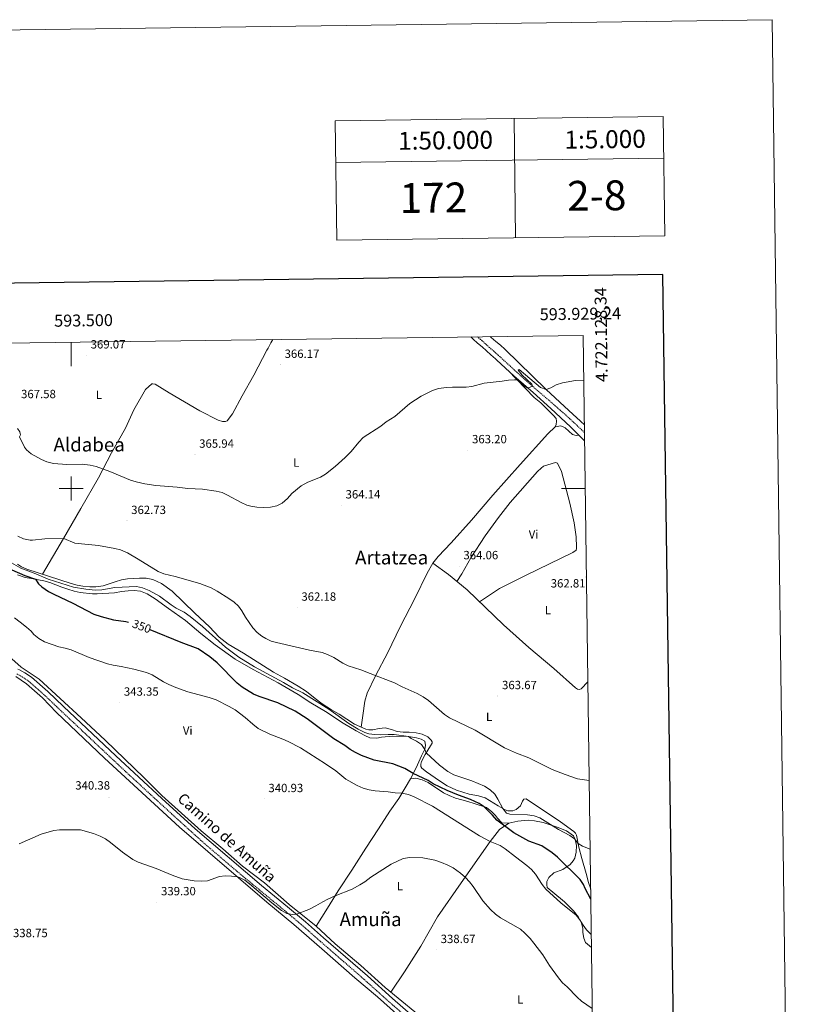
# Model space of a CAD drawing. Units: metres. Extents: x 589633 to 594127, y 4719364 to 4722393.
# Drawn here: x 593457 to 594127, y 4721567 to 4722393 of the extents above; entities that cross this region are included whole.
import ezdxf
from ezdxf.enums import TextEntityAlignment as Align

# ---------------------------------------------------------------- set-up
doc = ezdxf.new("R2010")
doc.units = ezdxf.units.M
doc.header["$MEASUREMENT"] = 0
doc.linetypes.add('TRAZOSX2', pattern=[1.5, 1, -0.5])
for name, color, linetype, lineweight in [('Carátula', 7, 'Continuous', 5), ('Level 21', 19, 'Continuous', 0), ('Level 36', 19, 'Continuous', 40), ('Level 37', 92, 'Continuous', 0), ('Level 4', 36, 'Continuous', 30), ('Level 41', 19, 'Continuous', 0), ('Level 44', 19, 'Continuous', 0), ('Level 45', 19, 'Continuous', 0), ('Level 5', 36, 'Continuous', 0), ('Level 61', 19, 'Continuous', 0), ('Level 63', 7, 'Continuous', 0), ('Level 7', 1, 'Continuous', 0)]:
    doc.layers.add(name, color=color, linetype=linetype, lineweight=lineweight)
doc.styles.add('Arial', font='ARIAL.TTF', dxfattribs={"height": 0.2})

# ---------------------------------------------------------------- blocks, each defined once
blk = doc.blocks.new('5PATER')
at = {"layer": 'Carátula', "linetype": 'Continuous', "lineweight": 5}
h = blk.add_hatch(color=250, dxfattribs=at)
edge = h.paths.add_edge_path()
edge.add_ellipse((0, 0), major_axis=(-1.33, -1.34), ratio=0.999422, start_angle=0, end_angle=360)

msp = doc.modelspace()

# ---------------------------------------------------------------- linework, layer by layer
at = {"layer": 'Level 21', "color": 19, "linetype": 'Continuous', "lineweight": 0}
for points in [[(593834.93, 4722127.09, 366.05), (593836.99, 4722125.25, 365.99), (593840.72, 4722121.92, 365.87), (593844.45, 4722118.59, 365.76), (593848.18, 4722115.27, 365.65), (593851.91, 4722111.94, 365.53), (593855.64, 4722108.61, 365.42), (593856.97, 4722107.43, 365.38), (593871.23, 4722094.41, 364.83), (593887.3, 4722080.3, 364.75), (593902.17, 4722066.94, 364.24), (593918.66, 4722051.64, 363.15), (593930.44, 4722039.96, 362.63)], [(593455.37, 4721848.54, 342.7), (593456.77, 4721847.79, 343.25), (593461.16, 4721845.41, 342.9), (593466.66, 4721841.67, 342.56), (593480.38, 4721829.64, 342.54), (593493.54, 4721817.16, 341.92), (593537.53, 4721775.68, 341.73), (593576.11, 4721740.03, 340.98), (593603.91, 4721714.62, 340.87), (593659.5, 4721667.12, 340.28), (593681.46, 4721649.25, 339.81), (593696.58, 4721636.54, 339.73), (593711.56, 4721623.3, 339.91), (593748.38, 4721591.29, 339.18), (593769.39, 4721572.41, 338.87), (593819.22, 4721529.06, 338.79), (593829.4, 4721519.46, 338.63), (593836.34, 4721512.26, 338.63), (593845.78, 4721501.59, 338.63), (593855.73, 4721488.61, 338.57), (593915.72, 4721405.78, 338.3), (593939.52, 4721369.75, 337.38)]]:
    msp.add_polyline3d(points, dxfattribs=at)
at = {"layer": 'Level 21', "color": 19, "linetype": 'TRAZOSX2', "lineweight": 0}
for points in [[(593930.35, 4722046.89, 362.69), (593913.92, 4722062.25, 363.93), (593881.93, 4722089.88, 364.84), (593859.55, 4722110.32, 365.38), (593858.2, 4722111.53, 365.42), (593854.47, 4722114.86, 365.53), (593850.74, 4722118.18, 365.65), (593847.01, 4722121.51, 365.76), (593843.28, 4722124.84, 365.87), (593840.67, 4722127.17, 365.95)], [(593454.39, 4721844.5, 343.24), (593459.05, 4721841.97, 342.9), (593464.19, 4721838.48, 342.56), (593475.53, 4721828.66, 342.58), (593490.77, 4721814.23, 341.92), (593542.09, 4721765.91, 341.59), (593571.5, 4721738.81, 341), (593608.69, 4721704.93, 340.81), (593639.05, 4721678.88, 340.5), (593678.9, 4721646.15, 339.81), (593693.94, 4721633.49, 339.73), (593708.9, 4721620.26, 339.91), (593745.71, 4721588.27, 339.18), (593770.46, 4721566.08, 338.83), (593812.01, 4721530.04, 338.81), (593826.57, 4721516.6, 338.63), (593836.76, 4721505.84, 338.63), (593845.78, 4721495.11, 338.62), (593885.34, 4721442.05, 338.67), (593905.63, 4721413.55, 338.51), (593908.75, 4721408.68, 338.4)]]:
    msp.add_polyline3d(points, dxfattribs=at)
at = {"layer": 'Level 36', "color": 92, "linetype": 'Continuous', "lineweight": 0}
for points in [[(593669, 4722124.88, 367.26), (593667.44, 4722122.01, 367.26), (593665.06, 4722117.61, 367.26), (593664.09, 4722115.82, 367.26), (593653.12, 4722094.96, 366.55), (593643.43, 4722077.77, 366.71), (593635.13, 4722062.43, 366.55), (593630.66, 4722056.65, 366.55), (593629.37, 4722056.03, 366.55), (593626.81, 4722056.17, 366.55), (593623.25, 4722057.24, 366.55), (593607.92, 4722064.99, 367.02), (593582.22, 4722080.29, 367.02), (593570.31, 4722087.36, 367.33), (593568.55, 4722087.8, 367.33), (593567.7, 4722087.74, 367.33), (593562.33, 4722083.05, 367.33), (593552.43, 4722065.85, 367.02), (593545.63, 4722050.53, 366.71), (593533.76, 4722029.87, 365.61), (593522.8, 4722008.81, 364.2), (593508.01, 4721983.21, 362.41), (593493.62, 4721957.92, 359.9), (593475.94, 4721928.07, 356.06)], [(593930.26, 4722053.21, 363.06), (593917.26, 4722065.48, 364.79), (593898.1, 4722082.92, 365.41), (593863.66, 4722116.88, 366.98), (593859.83, 4722120.09, 367), (593856, 4722123.3, 367.01), (593852.17, 4722126.52, 367.02), (593851.22, 4722127.31, 367.03)], [(593866.22, 4722098.98, 365.02), (593888.07, 4722076.2, 363.77), (593893.71, 4722071.83, 363.77), (593904.35, 4722061.14, 364.08), (593906.47, 4722058.55, 364.08), (593906.88, 4722056.5, 364.08), (593906.5, 4722053.7, 364.08), (593905.84, 4722051.78, 363.46)], [(593456.78, 4722043.18, 365.37), (593457.47, 4722044.94, 366.07), (593457.31, 4722046.19, 366.54), (593457, 4722047.44, 367.01), (593455.03, 4722050.13, 367.63)], [(593743.24, 4721799.86, 357.2), (593744.57, 4721809.58, 357.27), (593746.24, 4721821.71, 358.53), (593748.1, 4721828.28, 358.92), (593755.2, 4721842.95, 360.09), (593765.33, 4721862.35, 361.73), (593775.89, 4721884.01, 363.53), (593788.14, 4721907.58, 364.32), (593798.55, 4721928.99, 364.08), (593803.3, 4721937.29, 364.39), (593807.67, 4721942.87, 364.16), (593818.45, 4721954.27, 364.16), (593835.49, 4721973.52, 363.3), (593853.62, 4721994.48, 363.14), (593876.32, 4722019.98, 363.14), (593899.57, 4722045.83, 363.53), (593905.84, 4722051.78, 363.46), (593910.59, 4722052.37, 363.46), (593912.4, 4722051.78, 363.46), (593914.21, 4722050.84, 363.46), (593920.15, 4722045.13, 363.46), (593923.26, 4722044.45, 363.46), (593925.66, 4722044.76, 362.75)], [(593842.21, 4721905.02, 364.44), (593859.11, 4721916.16, 364.05), (593881.36, 4721927.33, 363.03), (593920.48, 4721946.19, 362.72), (593923.27, 4721948.31, 362.64), (593923.66, 4721949.67, 362.64), (593923.76, 4721950.87, 362.64), (593923.4, 4721959.38, 362.72), (593921.56, 4721971.19, 362.72), (593918.14, 4721987.53, 362.64), (593910.94, 4722014.12, 362.8), (593907.78, 4722021.26, 362.88), (593906.13, 4722021.65, 362.88), (593895.93, 4722018.72, 362.8), (593893.89, 4722017.06, 362.8), (593890.96, 4722014.23, 362.8), (593868.11, 4721988.28, 362.88), (593858.28, 4721975.54, 363.11), (593847.08, 4721960.19, 363.5), (593834.99, 4721941.73, 363.82), (593827.42, 4721928.4, 364.29), (593823.27, 4721921.94, 364.46)], [(593557.42, 4721924.68, 359.58), (593552.37, 4721924.54, 358.95), (593547.11, 4721924.2, 358.4), (593542.11, 4721923.31, 358.17), (593536.97, 4721921.58, 357.38), (593526.77, 4721918.4, 357.23), (593520.62, 4721917.45, 356.92), (593515.56, 4721917.47, 356.92), (593509.9, 4721917.98, 356.92), (593504.94, 4721918.89, 356.92), (593500.12, 4721920.31, 356.92), (593462.73, 4721932.31, 355.59), (593458.41, 4721934.19, 355.59), (593455.09, 4721936.47, 355.66)], [(593803.3, 4721937.29, 364.39), (593816.24, 4721927.71, 364.39), (593831.9, 4721914.85, 364.55), (593862.55, 4721885.63, 364.24), (593883.57, 4721866.7, 364), (593904.58, 4721848.97, 363.53), (593922.82, 4721832.78, 362.83), (593924.58, 4721831.69, 362.83), (593926.03, 4721831.4, 362.83), (593927.63, 4721831.97, 362.59), (593933.18, 4721837.79, 361.66)], [(593455.04, 4721927.57, 348.86), (593461.57, 4721925.36, 348.86)], [(593461.57, 4721925.36, 348.86), (593466.63, 4721924.55, 348.86), (593477.01, 4721922.47, 350.04), (593482.13, 4721921, 349.96), (593492.17, 4721917.22, 349.96), (593497.29, 4721915.45, 350.27), (593502.61, 4721913.89, 350.51), (593507.58, 4721912.77, 350.51), (593517.9, 4721911.69, 350.51), (593521.91, 4721911.57, 350.97), (593536.32, 4721912.58, 351.91), (593542.12, 4721913.67, 352.3), (593547.72, 4721914.26, 352.54), (593552.78, 4721914.29, 352.54), (593558.24, 4721913.78, 352.93), (593563.62, 4721911.62, 353.48), (593570.3, 4721907.51, 353.56), (593581.58, 4721899.38, 353.01), (593595.87, 4721889.37, 352.77), (593608.57, 4721878.24, 351.99), (593620.7, 4721868.96, 351.68), (593637.36, 4721856.86, 351.99), (593652.7, 4721848.31, 352.77), (593673.46, 4721837.09, 353.24), (593690.4, 4721827.3, 352.77), (593700.87, 4721820.11, 352.38), (593713.19, 4721813.09, 352.77), (593727.98, 4721803.28, 352.85), (593738.79, 4721796.8, 352.85), (593746.18, 4721792.79, 352.85), (593750.5, 4721791.02, 352.93), (593756.11, 4721790.71, 353.01), (593760.16, 4721791.54, 353.24), (593769.52, 4721792.26, 353.56), (593782.79, 4721792, 355.28), (593789.36, 4721790.8, 355.83), (593793.42, 4721789.87, 355.59)], [(593935.54, 4721663.88, 351.6), (593933.59, 4721669.48, 351.67), (593931.69, 4721677.03, 351.91), (593928.24, 4721689.82, 352.93), (593925.67, 4721699.27, 354.73), (593923.75, 4721709.27, 355.9), (593922.83, 4721710.91, 356.29), (593921.27, 4721712.3, 356.45), (593910.3, 4721720.39, 357.31), (593881.37, 4721739.86, 357.86), (593879.52, 4721739.6, 357.86), (593878.43, 4721737.73, 357.54), (593876.8, 4721733.97, 357.39), (593873.17, 4721730.79, 356.76), (593870.12, 4721729.57, 356.06), (593866.16, 4721729.79, 355.59), (593863.76, 4721730.47, 355.35), (593857.92, 4721733.78, 355.19), (593847.16, 4721740.72, 354.26), (593841.39, 4721742.28, 354.02), (593833.67, 4721743.73, 353.08), (593822.93, 4721747.05, 353), (593815.24, 4721750.71, 353.08), (593808.65, 4721754.71, 353.4), (593797.83, 4721762.45, 353.55), (593793.9, 4721765.57, 352.69), (593793.19, 4721766.92, 352.77), (593793.03, 4721768.77, 353.08), (593793.61, 4721771.08, 353.32), (593796.78, 4721777.01, 354.33), (593801.33, 4721784.15, 356.52), (593802.57, 4721786.37, 356.92), (593802.66, 4721787.52, 357.23), (593801.75, 4721789.01, 358.01), (593799.13, 4721791.6, 358.17), (593794.35, 4721794.02, 358.64), (593789.19, 4721794.99, 358.71), (593783.48, 4721795.59, 359.03), (593778.37, 4721795.66, 359.11), (593773.21, 4721796.12, 359.11), (593768.49, 4721797.99, 358.95), (593763.12, 4721799.41, 358.09), (593758.32, 4721798.82, 357.54), (593752.92, 4721797.63, 357.23), (593749.66, 4721797.71, 357.23), (593747.1, 4721798.14, 357.23), (593737.46, 4721802.43, 357.15), (593724.68, 4721810.6, 357.15), (593718.14, 4721814.46, 356.6), (593710.55, 4721819.36, 355.66), (593704.46, 4721823.77, 355.59), (593697.31, 4721829.63, 355.59), (593690.36, 4721834.24, 356.13), (593678.95, 4721840.82, 357.46), (593669.65, 4721845.86, 358.25), (593644.5, 4721861.95, 357.7), (593631.68, 4721869.52, 357.23), (593624.02, 4721875.33, 356.84), (593615.95, 4721884.08, 356.76), (593603.7, 4721895.31, 357.31), (593584.74, 4721913.9, 358.79), (593575.68, 4721920.4, 359.58), (593568.45, 4721923.7, 359.58), (593562.93, 4721924.71, 359.58), (593557.42, 4721924.68, 359.58)], [(593801.99, 4721549.83, 339.16), (593763.36, 4721581.55, 338.69), (593742.7, 4721599.93, 338.93), (593721.28, 4721618.26, 339.71), (593705.46, 4721633.12, 339.55), (593682.84, 4721651.23, 339.86), (593661.98, 4721669.36, 340.1), (593643.71, 4721683.35, 340.1), (593627.08, 4721697.85, 340.8), (593609.05, 4721712.8, 340.65), (593576.14, 4721742.46, 341.27), (593561.26, 4721757.27, 341.27), (593528.44, 4721788.99, 342.13), (593508.32, 4721807.62, 342.21), (593473.19, 4721839.97, 343.07), (593458.2, 4721850.08, 343.31), (593450.29, 4721857.03, 343.39)], [(593453.56, 4721842.22, 342.28), (593462.52, 4721836.07, 342.28), (593475.92, 4721824.55, 342.12), (593487.83, 4721812.27, 341.97), (593527.86, 4721773.75, 341.42), (593590.86, 4721715.86, 340.32), (593664.12, 4721653.19, 339.7), (593686.54, 4721634.42, 339.46), (593710.12, 4721613.96, 339.23), (593737.68, 4721589.57, 339.23), (593756.67, 4721573.63, 338.45), (593791.44, 4721542.78, 338.53), (593805.2, 4721531.16, 338.92), (593819.76, 4721518.4, 338.37), (593828.93, 4721509.45, 338.21)], [(593793.42, 4721789.87, 355.59), (593796.54, 4721788.09, 355.59), (593796.96, 4721784.44, 354.81), (593796.44, 4721781.53, 354.42), (593793.67, 4721775.91, 353.87), (593789.14, 4721765.66, 350.9), (593784.34, 4721756.66, 348.31), (593789.05, 4721756.99, 348.39), (593794.11, 4721755.78, 348), (593799.19, 4721753.56, 348), (593812.22, 4721744.74, 348), (593816.79, 4721742.42, 348), (593822.11, 4721740.45, 348), (593827.43, 4721738.99, 348.86), (593832.65, 4721737.53, 348.86), (593837.87, 4721735.96, 349.57), (593848.31, 4721732.38, 350.04), (593852.64, 4721728.91, 350.27), (593855.67, 4721725.72, 350.35), (593857.29, 4721723.53, 350.35), (593861.07, 4721719.75, 350.74), (593866.78, 4721719.29, 351.44), (593874.43, 4721721.15, 352.38), (593883.09, 4721721.86, 353.01), (593888.35, 4721721.4, 353.48), (593895.72, 4721719.9, 354.1), (593907.51, 4721716.08, 355.04), (593915.15, 4721712.88, 355.04), (593921.14, 4721708.71, 355.04), (593922.56, 4721705.62, 354.81), (593923.5, 4721700.52, 353.87), (593923.44, 4721695.16, 352.85), (593922.32, 4721690.14, 351.99), (593920.93, 4721687.88, 351.52), (593918.4, 4721684.76, 351.05), (593912.12, 4721680.56, 348.78), (593904.53, 4721677.7, 347.38), (593900.55, 4721673.91, 345.58), (593898.88, 4721670.55, 345.42), (593898.64, 4721667.74, 345.34), (593899.06, 4721665.44, 344.79), (593903.85, 4721661.47, 344.72), (593913.57, 4721653.48, 345.18), (593920.98, 4721645.92, 345.34), (593925.38, 4721640.64, 345.03), (593927.92, 4721635.4, 344.87), (593928.9, 4721631.35, 344.48), (593928.97, 4721627.6, 344.4), (593929.66, 4721622.8, 343.78), (593931.29, 4721619.4, 343.15), (593936.2, 4721615.04, 343.81)], [(593705.46, 4721633.12, 339.55), (593714.96, 4721647.96, 340.18), (593723.92, 4721662.54, 340.18), (593735.27, 4721680.05, 340.57), (593746.9, 4721698.41, 340.57), (593757.6, 4721714.66, 341.04), (593767.06, 4721729.45, 342.13), (593774.65, 4721739.92, 344.01), (593784.34, 4721756.66, 348.31)], [(593866.78, 4721719.29, 351.44), (593859.06, 4721713.98, 348.55), (593851.16, 4721704.01, 345.65), (593842.1, 4721690.87, 341.98), (593826.88, 4721669.23, 340.02), (593807.15, 4721640.8, 339.79), (593793, 4721616.11, 338.69), (593779.54, 4721594.79, 338.77), (593767.94, 4721577.79, 338.75)]]:
    msp.add_polyline3d(points, dxfattribs=at)
at = {"layer": 'Level 4', "color": 36, "linetype": 'Continuous', "lineweight": 30}
for points in [[(593450.18, 4721931.77, 350.01), (593461.24, 4721926.89, 350.01), (593470.12, 4721923.85, 350.01), (593472.54, 4721920.15, 350.01), (593475.51, 4721917.62, 350.01), (593481.05, 4721913.71, 350.01), (593485.42, 4721911.28, 350.01), (593501.3, 4721903.83, 350.01), (593519.09, 4721894.64, 350.01), (593525.27, 4721892.54, 350.01), (593535.6, 4721889.8, 350.01), (593545.82, 4721888.57, 350.01), (593548.18, 4721888.01, 350.01)], [(593935.65, 4721655.72, 350.01), (593931.03, 4721664.5, 350.01), (593929.6, 4721667.84, 350.01), (593926.83, 4721672.01, 350.01), (593907.58, 4721690.89, 350.01), (593903.35, 4721694.36, 350.01), (593894.47, 4721700.27, 350.01), (593883.65, 4721704.29, 350.01), (593871.18, 4721711.21, 350.01), (593856.78, 4721721.88, 350.01), (593853.25, 4721726.16, 350.01), (593846.25, 4721733.09, 350.01), (593842.12, 4721735.9, 350.01), (593834.66, 4721739.25, 350.01), (593824.8, 4721742.69, 350.01), (593815.32, 4721746.71, 350.01), (593803.35, 4721752.46, 350.01), (593799.22, 4721755.23, 350.01), (593786.68, 4721761.05, 350.01), (593779.74, 4721765.21, 350.01), (593769.55, 4721768.99, 350.01), (593754, 4721772.19, 350.01), (593743.26, 4721776.06, 350.01), (593738.49, 4721778.48, 350.01), (593733.91, 4721781.15, 350.01), (593729.53, 4721784.38, 350.01), (593720.22, 4721790.09, 350.01), (593697.73, 4721806.74, 350.01), (593687.84, 4721813.13, 350.01), (593673.32, 4721820.23, 350.01), (593657.48, 4721825.63, 350.01), (593652.87, 4721827.56, 350.01), (593643.36, 4721833.44, 350.01), (593639.23, 4721836.71, 350.01), (593622.48, 4721853.67, 350.01), (593616.34, 4721858.73, 350.01), (593606.6, 4721865.53, 350.01), (593592.32, 4721870.78, 350.01), (593566.25, 4721881.54, 350.01)]]:
    msp.add_polyline3d(points, dxfattribs=at)
at = {"layer": 'Level 5', "color": 36, "linetype": 'Continuous', "lineweight": 0}
for points in [[(593929.76, 4722090.11, 365.01), (593922.85, 4722090.46, 365.01), (593911.9, 4722088.58, 365.01), (593906.6, 4722086.74, 365.01), (593902.02, 4722084.41, 365.01), (593898.1, 4722082.92, 365.01), (593893.57, 4722084.73, 365.01), (593884.5, 4722092.06, 365.01), (593875.65, 4722099.78, 365.01), (593874.8, 4722099.28, 365.01), (593878.14, 4722094.85, 365.01), (593886.29, 4722087.46, 365.01), (593886.72, 4722085.74, 365.01), (593883.32, 4722084.21, 365.01), (593882.37, 4722084.26, 365.01), (593881.32, 4722084.85, 365.01), (593878.9, 4722086.59, 365.01), (593875.35, 4722090.04, 365.01), (593873.9, 4722090.97, 365.01), (593871.65, 4722091.15, 365.01), (593866.66, 4722090.82, 365.01), (593861.32, 4722089.88, 365.01), (593846.23, 4722088.37, 365.01), (593835.98, 4722085.59, 365.01), (593831.03, 4722084.87, 365.01), (593819.66, 4722085.02, 365.01), (593814.68, 4722084.64, 365.01), (593807.81, 4722083.69, 365.01), (593803.02, 4722082.24, 365.01), (593793.44, 4722077.25, 365.01), (593783.96, 4722071.25, 365.01), (593771.27, 4722060.29, 365.01), (593764.09, 4722055.83, 365.01), (593759.46, 4722052.25, 365.01), (593744.86, 4722042.68, 365.01), (593741.13, 4722038.9, 365.01), (593734.62, 4722030.89, 365.01), (593729.75, 4722026, 365.01), (593721.3, 4722018.27, 365.01), (593713.33, 4722012.06, 365.01), (593709.1, 4722009.37, 365.01), (593698.3, 4722005.19, 365.01), (593692.92, 4722002.25, 365.01), (593684.93, 4721995.66, 365.01), (593681.23, 4721991.45, 365.01), (593676.9, 4721987.51, 365.01), (593672.3, 4721985.55, 365.01), (593667.19, 4721984.26, 365.01), (593661.36, 4721984.13, 365.01), (593655.75, 4721984.4, 365.01), (593650.73, 4721985.07, 365.01), (593647.21, 4721986.05, 365.01), (593642.65, 4721988.11, 365.01), (593631.18, 4721994.45, 365.01), (593626.51, 4721996.52, 365.01), (593621.67, 4721997.8, 365.01), (593610.12, 4721999.31, 365.01), (593597.74, 4721999.87, 365.01), (593588.92, 4722001.16, 365.01), (593571.04, 4722002.58, 365.01), (593561.63, 4722003.72, 365.01), (593554.35, 4722005.42, 365.01), (593549.87, 4722006.84, 365.01), (593532.5, 4722014.22, 365.01), (593520.9, 4722018.37, 365.01), (593516.01, 4722019.38, 365.01), (593509.11, 4722020.22, 365.01), (593496.26, 4722020.09, 365.01), (593485.23, 4722020.99, 365.01), (593479.63, 4722022.3, 365.01), (593475, 4722024.37, 365.01), (593466.45, 4722029.09, 365.01), (593462.62, 4722032.31, 365.01), (593460.8, 4722034.51, 365.01), (593456.78, 4722043.18, 365.01)], [(593934.3, 4721755.04, 360.01), (593924.48, 4721756.62, 360.01), (593914.18, 4721760.03, 360.01), (593903.24, 4721764.48, 360.01), (593883.79, 4721774.06, 360.01), (593873.25, 4721778.04, 360.01), (593863.35, 4721782.64, 360.01), (593838.61, 4721797.31, 360.01), (593817.2, 4721807.78, 360.01), (593813.02, 4721810.52, 360.01), (593799.48, 4721822.32, 360.01), (593795.04, 4721825.26, 360.01), (593789.94, 4721828.16, 360.01), (593777.36, 4721833.59, 360.01), (593771.13, 4721837.05, 360.01), (593750.53, 4721844.73, 360.01), (593742.75, 4721847.92, 360.01), (593732.26, 4721851.3, 360.01), (593727.8, 4721853.56, 360.01), (593720.14, 4721858.23, 360.01), (593715.02, 4721860.69, 360.01), (593710.29, 4721862.36, 360.01), (593699.77, 4721864.29, 360.01), (593672.23, 4721870.75, 360.01), (593667.66, 4721872.02, 360.01), (593663.11, 4721874.07, 360.01), (593659.92, 4721876.07, 360.01), (593656.04, 4721879.22, 360.01), (593652.23, 4721883.26, 360.01), (593646.19, 4721892, 360.01), (593643.2, 4721897.29, 360.01), (593640.22, 4721901.32, 360.01), (593636.53, 4721904.7, 360.01), (593632.24, 4721907.6, 360.01), (593622.35, 4721913.96, 360.01), (593617.32, 4721916.63, 360.01), (593607.97, 4721920.18, 360.01), (593587.11, 4721926.28, 360.01), (593577.63, 4721928.41, 360.01), (593572.97, 4721930.23, 360.01), (593556.21, 4721940.78, 360.01), (593547.11, 4721946.07, 360.01), (593541.34, 4721948.49, 360.01), (593536.48, 4721949.67, 360.01), (593522.81, 4721952.1, 360.01), (593503.19, 4721954.22, 360.01), (593493.88, 4721957.91, 360.01), (593477.79, 4721957.81, 360.01), (593467.72, 4721956.59, 360.01), (593465.58, 4721956.62, 360.01), (593459.92, 4721957.78, 360.01), (593455.4, 4721959.94, 360.01)], [(593935.08, 4721697.43, 355.01), (593928.55, 4721700.13, 355.01), (593925.11, 4721702.19, 355.01), (593922.07, 4721706.13, 355.01), (593918.01, 4721709.04, 355.01), (593908.41, 4721714.08, 355.01), (593893.03, 4721723.91, 355.01), (593888.27, 4721725.47, 355.01), (593882.44, 4721726.44, 355.01), (593867.84, 4721726.87, 355.01), (593864.81, 4721727.67, 355.01), (593861.85, 4721731.55, 355.01), (593857.79, 4721739.43, 355.01), (593855.05, 4721743.61, 355.01), (593851.18, 4721747.37, 355.01), (593846.43, 4721750.41, 355.01), (593836, 4721754.95, 355.01), (593820.73, 4721760.01, 355.01), (593815.66, 4721762.71, 355.01), (593808.76, 4721767.93, 355.01), (593797.6, 4721778.3, 355.01), (593796.58, 4721781.05, 355.01), (593793.83, 4721785.23, 355.01), (593789.47, 4721788.01, 355.01), (593784.95, 4721790.38, 355.01), (593782.79, 4721792, 355.01), (593770.71, 4721793.62, 355.01), (593765.71, 4721793.83, 355.01), (593759.54, 4721793.49, 355.01), (593754.55, 4721793.59, 355.01), (593749.44, 4721794.3, 355.01), (593746.06, 4721795.29, 355.01), (593740.48, 4721798.06, 355.01), (593732.84, 4721802.96, 355.01), (593716.08, 4721814.86, 355.01), (593694.3, 4721828.53, 355.01), (593685.51, 4721832.72, 355.01), (593678.11, 4721837.27, 355.01), (593653.75, 4721850.51, 355.01), (593640.46, 4721858.59, 355.01), (593629.33, 4721867.02, 355.01), (593610.14, 4721884.37, 355.01), (593599.8, 4721892.75, 355.01), (593594.82, 4721896.12, 355.01), (593587.94, 4721899.67, 355.01), (593583.74, 4721902.39, 355.01), (593574.1, 4721909.64, 355.01), (593565.35, 4721914.43, 355.01), (593559.72, 4721916.75, 355.01), (593554.8, 4721917.66, 355.01), (593536.59, 4721916.98, 355.01), (593525.69, 4721915, 355.01), (593520.29, 4721914.73, 355.01), (593512.16, 4721915.46, 355.01), (593501.97, 4721917.19, 355.01), (593480.7, 4721923.99, 355.01), (593470.51, 4721928.48, 355.01), (593457.76, 4721933.1, 355.01), (593448.05, 4721938.79, 355.01)], [(593936.05, 4721626.03, 345.01), (593932.12, 4721629.96, 345.01), (593929.08, 4721633.89, 345.01), (593926.55, 4721638.23, 345.01), (593923.45, 4721642.16, 345.01), (593910.52, 4721652.53, 345.01), (593897.92, 4721664.11, 345.01), (593894.82, 4721668.04, 345.01), (593889.22, 4721676.72, 345.01), (593885.89, 4721680.45, 345.01), (593882.12, 4721683.96, 345.01), (593872.44, 4721691.12, 345.01), (593863.88, 4721697.97, 345.01), (593859.72, 4721700.74, 345.01), (593851.16, 4721704.01, 345.01), (593842.36, 4721708.75, 345.01), (593803.03, 4721733.66, 345.01), (593787.55, 4721741.56, 345.01), (593782.86, 4721743.31, 345.01), (593777.24, 4721744.4, 345.01), (593771.68, 4721744.76, 345.01), (593765.87, 4721745.72, 345.01), (593754.75, 4721746.44, 345.01), (593749.82, 4721747.28, 345.01), (593744.9, 4721748.77, 345.01), (593739.83, 4721750.8, 345.01), (593730.32, 4721756.35, 345.01), (593721.96, 4721763.16, 345.01), (593713.18, 4721769.19, 345.01), (593692.26, 4721782.43, 345.01), (593681.95, 4721787.74, 345.01), (593677.38, 4721789.81, 345.01), (593666.68, 4721793.89, 345.01), (593656.9, 4721798.71, 345.01), (593652.17, 4721802.23, 345.01), (593645.95, 4721807.91, 345.01), (593637.52, 4721814.27, 345.01), (593632.5, 4721817.2, 345.01), (593621.42, 4721822.89, 345.01), (593615.78, 4721824.74, 345.01), (593597.68, 4721829.45, 345.01), (593587.84, 4721833.07, 345.01), (593581.96, 4721835.65, 345.01), (593577.5, 4721837.91, 345.01), (593567.78, 4721843.61, 345.01), (593563.18, 4721845.55, 345.01), (593552.52, 4721848.56, 345.01), (593541.84, 4721850.76, 345.01), (593535.33, 4721851.74, 345.01), (593530.48, 4721852.95, 345.01), (593515.05, 4721858.15, 345.01), (593499.93, 4721864.65, 345.01), (593495.06, 4721866.12, 345.01), (593489.55, 4721867.08, 345.01), (593477.74, 4721871.36, 345.01), (593473.03, 4721874.29, 345.01), (593468.82, 4721877.54, 345.01), (593466.37, 4721880.29, 345.01), (593462.66, 4721883.64, 345.01), (593457.2, 4721887.99, 345.01), (593452.47, 4721891.46, 345.01)], [(593936.89, 4721564.09, 340.01), (593927.93, 4721570.13, 340.01), (593924.13, 4721573.38, 340.01), (593915.83, 4721582.21, 340.01), (593911.95, 4721585.59, 340.01), (593908.41, 4721589.67, 340.01), (593901.13, 4721599.93, 340.01), (593895.27, 4721609.07, 340.01), (593887.98, 4721618.82, 340.01), (593884.88, 4721622.74, 340.01), (593880.41, 4721627.13, 340.01), (593876.62, 4721630.61, 340.01), (593859.83, 4721640.05, 340.01), (593855.83, 4721643.04, 340.01), (593851.45, 4721646.87, 340.01), (593844.98, 4721654.26, 340.01), (593837.01, 4721666.33, 340.01), (593833.93, 4721670.27, 340.01), (593830.46, 4721673.88, 340.01), (593826.48, 4721677.32, 340.01), (593820.34, 4721681.81, 340.01), (593815.8, 4721684.27, 340.01), (593810.56, 4721686.49, 340.01), (593804.78, 4721688.4, 340.01), (593794.75, 4721690.38, 340.01), (593783.88, 4721690.55, 340.01), (593778.28, 4721689.71, 340.01), (593768.3, 4721684.98, 340.01), (593751.1, 4721673.94, 340.01), (593746.27, 4721670.25, 340.01), (593742.08, 4721667.53, 340.01), (593735.54, 4721663.88, 340.01), (593721.33, 4721658.32, 340.01), (593715.04, 4721655.52, 340.01), (593710.95, 4721653.53, 340.01), (593705.21, 4721649.99, 340.01), (593699.23, 4721646.99, 340.01), (593688.96, 4721642.95, 340.01), (593685.36, 4721642.67, 340.01), (593680.84, 4721643.74, 340.01), (593676.39, 4721646.17, 340.01), (593668.19, 4721652.47, 340.01), (593649.55, 4721668.55, 340.01), (593645.48, 4721671.55, 340.01), (593641.02, 4721673.82, 340.01), (593639.38, 4721674.35, 340.01), (593634.41, 4721674.91, 340.01), (593629.21, 4721675.13, 340.01), (593624.24, 4721674.56, 340.01), (593614.16, 4721671.02, 340.01), (593609.18, 4721670.63, 340.01), (593603, 4721670.94, 340.01), (593593.13, 4721672.62, 340.01), (593584.71, 4721675.64, 340.01), (593571.18, 4721681.38, 340.01), (593556.07, 4721686.68, 340.01), (593551.58, 4721688.88, 340.01), (593542.94, 4721695.02, 340.01), (593533.02, 4721703.24, 340.01), (593528.79, 4721706.16, 340.01), (593524.35, 4721708.47, 340.01), (593518.85, 4721710.81, 340.01), (593507.76, 4721713.77, 340.01), (593490.33, 4721713.65, 340.01), (593485.36, 4721713.07, 340.01), (593474.74, 4721710.15, 340.01), (593456.51, 4721702.14, 340.01)]]:
    msp.add_polyline3d(points, dxfattribs=at)
at = {"layer": 'Level 61', "color": 19, "linetype": 'Continuous', "lineweight": 0}
msp.add_polyline3d([(590543.79, 4719769.62, 0.01), (590513.6, 4722082.9, 0.01), (593929.25, 4722128.35, 0.01), (593960.58, 4719815.1, 0.01), (590543.79, 4719769.62, 0.01)], close=True, dxfattribs=at)
at = {"layer": 'Level 63', "linetype": 'Continuous', "lineweight": 0}
for points in [[(589672.6, 4719363.98, -0.24), (589633.08, 4722333.73, -0.24), (594087.67, 4722393.01, -0.24), (594127.18, 4719423.27, -0.24), (589672.6, 4719363.98, -0.24)], [(593721.25, 4722308.19, -0.24), (593996.22, 4722311.85, -0.24), (593997.55, 4722211.87, -0.24), (593722.58, 4722208.21, -0.24), (593721.25, 4722308.19, -0.24)]]:
    msp.add_polyline3d(points, close=True, dxfattribs=at)
for points in [[(593721.25, 4722308.19, -0.24), (593722.58, 4722208.2, -0.24)], [(593871.24, 4722310.19, -0.24), (593872.56, 4722210.2, -0.24)], [(593996.22, 4722311.85, -0.24), (593997.55, 4722211.87, -0.24)], [(593721.71, 4722273.2, -0.24), (593996.69, 4722276.86, -0.24)], [(593500.01, 4722122.63, 0.01), (593500.01, 4722102.63, 0.01)], [(593500.01, 4721990.01, 0.01), (593500.01, 4722010.01, 0.01)], [(593490.01, 4722000.01, 0.01), (593510.01, 4722000.01, 0.01)], [(593930.98, 4722000.01, 0.01), (593910.98, 4722000.01, 0.01)]]:
    msp.add_polyline3d(points, dxfattribs=at)
at = {"layer": 'Level 63', "linetype": 'Continuous', "lineweight": 30}
msp.add_polyline3d([(590441.29, 4722131.94, -0.24), (590475.46, 4719717.2, -0.24), (594030.08, 4719767.51, -0.24), (593995.95, 4722179.25, -0.24), (590441.29, 4722131.94, -0.24)], dxfattribs=at)

# ---------------------------------------------------------------- block references
at = {"layer": 'Level 7', "color": 19, "linetype": 'Continuous', "lineweight": 0, "xscale": 0.09999983015004542, "yscale": 0.09999983015004542}
for p in [(593512.84, 4722111.65, 369.08), (593675.43, 4722103.75, 366.18), (593603.81, 4722028.43, 365.95), (593832.57, 4722032.16, 363.21), (593726.55, 4721985.89, 364.15), (593546.82, 4721972.84, 362.74), (593825.35, 4721934.92, 364.07), (593931.38, 4721925.76, 362.82), (593689.5, 4721900.15, 362.19), (593857.73, 4721825.99, 363.68), (593540.71, 4721820.54, 343.36), (593531.73, 4721741.09, 340.39), (593661.88, 4721739.67, 340.94), (593571.84, 4721653.17, 339.3), (593806.27, 4721613.13, 338.68)]:
    msp.add_blockref('5PATER', p, dxfattribs=at)

# ---------------------------------------------------------------- texts
at = {"layer": 'Level 37', "color": 92, "linetype": 'Continuous', "lineweight": 0, "style": 'Arial'}
for s, p in [('L', (593523.24, 4722078.6, 367.52)), ('L', (593688.76, 4722021.69, 365.17)), ('Vi', (593887.64, 4721961.5, 362.97)), ('L', (593899.59, 4721898.02, 363.12)), ('L', (593850.35, 4721808.49, 361.6)), ('Vi', (593597.69, 4721796.97, 342.93)), ('L', (593775.66, 4721666.6, 339.94)), ('L', (593876.39, 4721571.47, 338.51))]:
    msp.add_text(s, height=7, dxfattribs=at).set_placement(p, align=Align.MIDDLE_CENTER)
at = {"layer": 'Level 41', "color": 19, "linetype": 'Continuous', "lineweight": 0, "style": 'Arial'}
for s, p in [('369.07', (593516.34, 4722115.15, 369.08)), ('366.17', (593678.93, 4722107.25, 366.18)), ('367.58', (593458, 4722073.48, 367.59)), ('365.94', (593607.31, 4722031.93, 365.95)), ('363.20', (593836.07, 4722035.66, 363.21)), ('364.14', (593730.05, 4721989.39, 364.15)), ('362.73', (593550.32, 4721976.34, 362.74)), ('364.06', (593828.85, 4721938.42, 364.07)), ('362.81', (593902.04, 4721914.77, 362.82)), ('362.18', (593693, 4721903.65, 362.19)), ('363.67', (593861.23, 4721829.49, 363.68)), ('343.35', (593544.21, 4721824.04, 343.36)), ('340.38', (593503.43, 4721745.35, 340.39)), ('340.93', (593665.38, 4721743.17, 340.94)), ('339.30', (593575.34, 4721656.67, 339.3)), ('338.75', (593451.2, 4721621.58, 338.76)), ('338.67', (593809.77, 4721616.63, 338.68))]:
    msp.add_text(s, height=7, dxfattribs=at).set_placement(p, align=Align.BOTTOM_LEFT)
at = {"layer": 'Level 41', "color": 39, "linetype": 'Continuous', "lineweight": 0, "style": 'Arial'}
msp.add_text('350', height=7, rotation=-20.24507, dxfattribs=at).set_placement((593559.2, 4721884.37, 350.01), align=Align.MIDDLE_CENTER)
at = {"layer": 'Level 44', "color": 19, "linetype": 'Continuous', "lineweight": 0, "style": 'Arial'}
msp.add_text('Camino de Amuña', height=8.9999, rotation=-41.68718, dxfattribs=at).set_placement((593625.71, 4721701.82, 340.75), align=Align.BOTTOM_CENTER)
at = {"layer": 'Level 45', "color": 19, "linetype": 'Continuous', "lineweight": 0, "style": 'Arial'}
for s, p in [('Aldabea', (593515.06, 4722036.74, 365.9)), ('Artatzea', (593768.67, 4721942.08, 362.98)), ('Amuña', (593751.04, 4721638.75, 339.5))]:
    msp.add_text(s, height=11.5, dxfattribs=at).set_placement(p, align=Align.MIDDLE_CENTER)
at = {"layer": 'Level 63', "linetype": 'Continuous', "lineweight": 0, "style": 'Arial'}
for s, height, p in [('1:50.000', 15, (593813.85, 4722291.89, -0.24)), ('1:5.000', 15, (593947.64, 4722292.75, -0.24)), ('172', 25, (593803.63, 4722243.74, 0.01)), ('2-8', 25, (593940.58, 4722245.56, 0.01))]:
    msp.add_text(s, height=height, rotation=0.76327, dxfattribs=at).set_placement(p, align=Align.MIDDLE_CENTER)
msp.add_text('4.722.128,34', height=10, rotation=90.776, dxfattribs=at).set_placement((593938.7, 4722168.66, 0.01), align=Align.TOP_RIGHT)
msp.add_text('593.929,24', height=10, rotation=0.76227, dxfattribs=at).set_placement((593961.04, 4722138.77, 0.01), align=Align.BOTTOM_RIGHT)
msp.add_text('593.500', height=10, rotation=0.76227, dxfattribs=at).set_placement((593510.46, 4722132.77, 0.01), align=Align.BOTTOM_CENTER)

doc.saveas('drawing.dxf')
